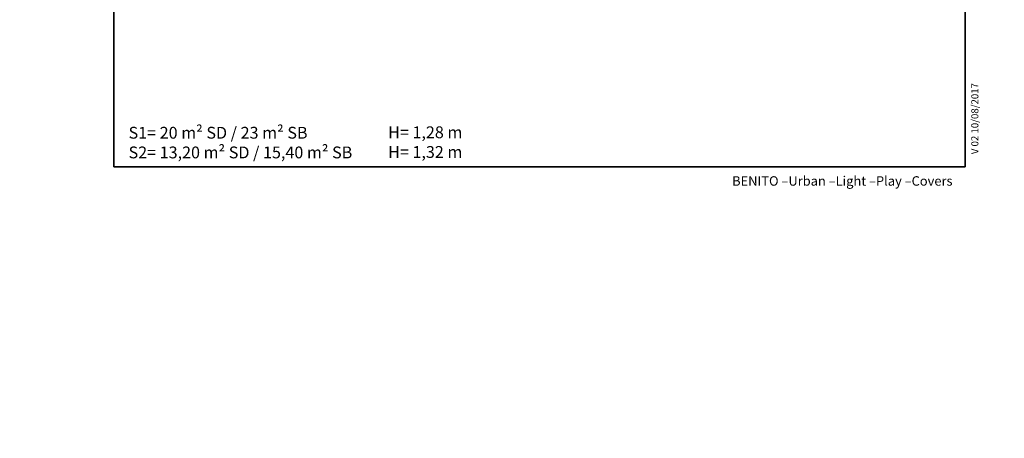
# Model space of a CAD drawing. Units: millimetres. Extents: x 0 to 208, y -47 to 287.
# Drawn here: x 0 to 208, y -47 to 41 of the extents above; entities that cross this region are included whole.
import ezdxf
from ezdxf import colors
from ezdxf.entities.mleader import LeaderData, LeaderLine
from ezdxf.math import Vec2, Vec3

# ---------------------------------------------------------------- set-up
doc = ezdxf.new("R2010")
doc.units = ezdxf.units.MM
doc.layers.add('Default', color=7, linetype='Continuous')
doc.layers.add('Predeterminado', color=7, linetype='Continuous')

# ---------------------------------------------------------------- blocks, each defined once
blk = doc.blocks.new('_BLANK')
blk = doc.blocks.new('_DOT')
at = {"color": 0, "linetype": 'ByBlock', "lineweight": -2}
blk.add_line((-0.5, 0), (-1, 0), dxfattribs=at)
at = {"color": 0, "linetype": 'ByBlock', "const_width": 0.5}
blk.add_lwpolyline([(-0.25, 0, 1), (0.25, 0, 1)], format="xyb", close=True, dxfattribs=at)

msp = doc.modelspace()

# ---------------------------------------------------------------- linework, layer by layer
at = {"layer": 'Predeterminado', "color": 7, "linetype": 'Continuous', "lineweight": 35}
for p, q in [((19.92702, 287.03236), (19.92702, 10.03236)), ((199.92702, 10.03236), (199.92702, 287.03236)), ((199.92702, 10.03236), (19.92702, 10.03236))]:
    msp.add_line(p, q, dxfattribs=at)

# ---------------------------------------------------------------- texts
at = {"layer": 'Predeterminado', "insert": (150.65987, 8.07144), "char_height": 2, "width": 54.230011, "attachment_point": 1}
msp.add_mtext('{\\fCircular Std Book|b0||i0||c0|p34;\\C7;\\H2.;\\W1.;BENITO –Urban –Light –Play –Covers}', dxfattribs=at)

# ---------------------------------------------------------------- leaders
at = {"layer": 'Default', "color": 7, "linetype": 'Continuous', "lineweight": 25}
ml = msp.add_multileader_mtext('Standard', dxfattribs=at)
ml.set_content('{\\pxsm0.9;\\fCircular Std Book|b0||i0||c0|p34;\\W1.;\\P\\P\\P\\PH= 1,28 m\\PH= 1,32 m\\P}', color=256)
ml.set_leader_properties()
ml.set_arrow_properties(name='_BLANK')
ml.build(insert=Vec2(0, 0))
ml.multileader.update_dxf_attribs({"leader_type": 0, "dogleg_length": 0, "arrow_head_size": 2.5})
ctx = ml.context
ctx.base_point, ctx.char_height, ctx.arrow_head_size, ctx.landing_gap_size = Vec3(75.92266, 33.76375), 2.5, 2.5, 0.875
notes = []
notes.append((ctx, [(0, (0, 0, 0), (0, 0), (1, 0), 1, [])]))
ctx.mtext.insert = Vec3(77.92266, 35.29375)
ml = msp.add_multileader_mtext('Standard', dxfattribs=at)
ml.set_content('{\\pxsm0.9;\\fCircular Std Book|b0||i0||c0|p34;\\W1.;\\P\\P\\P\\PS1= 20 m² SD / 23 m² SB\\PS2= 13,20 m² SD / 15,40 m² SB\\P}', color=256)
ml.set_leader_properties()
ml.set_arrow_properties(name='_BLANK')
ml.build(insert=Vec2(0, 0))
ml.multileader.update_dxf_attribs({"leader_type": 0, "dogleg_length": 0, "arrow_head_size": 2.5})
ctx = ml.context
ctx.base_point, ctx.char_height, ctx.arrow_head_size, ctx.landing_gap_size = Vec3(21.02442, 33.66695), 2.5, 2.5, 0.875
notes.append((ctx, [(0, (0, 0, 0), (0, 0), (1, 0), 1, [])]))
ctx.mtext.insert = Vec3(23.02442, 35.19695)
at = {"layer": 'Predeterminado', "color": 7, "linetype": 'Continuous', "lineweight": 35}
ml = msp.add_multileader_mtext('Standard', dxfattribs=at)
ml.set_content('{\\pxsm0.9;\\fCircular Std Bold|b1||i0||c0|p34;\\W1.;Combo 6\\P}', color=256)
ml.set_leader_properties()
ml.set_arrow_properties(name='DOT')
ml.build(insert=Vec2(0, 0))
ml.multileader.update_dxf_attribs({"leader_type": 0, "dogleg_length": 0, "arrow_head_size": 6})
ctx = ml.context
ctx.base_point, ctx.char_height, ctx.arrow_head_size, ctx.landing_gap_size = Vec3(89.35429, 278.89399), 6, 6, 2.1
ctx.text_align_type = 1
notes.append((ctx, [(0, (0, 0, 0), (0, 0), (1, 0), 1, [])]))
ctx.mtext.insert, ctx.mtext.alignment = Vec3(109.09029, 281.95699), 2
ml = msp.add_multileader_mtext('Standard', dxfattribs=at)
ml.set_content('{\\pxsm0.9;\\fCircular Std Book|b0||i0||c0|p34;\\W1.;JL23\\P}', color=256)
ml.set_leader_properties()
ml.set_arrow_properties(name='DOT')
ml.build(insert=Vec2(0, 0))
ml.multileader.update_dxf_attribs({"leader_type": 0, "dogleg_length": 0, "arrow_head_size": 3})
ctx = ml.context
ctx.base_point, ctx.char_height, ctx.arrow_head_size, ctx.landing_gap_size = Vec3(103.50806, 272.79803), 3, 3, 1.05
ctx.text_align_type = 1
notes.append((ctx, [(0, (0, 0, 0), (0, 0), (1, 0), 1, [])]))
ctx.mtext.insert, ctx.mtext.alignment = Vec3(109.96006, 274.33253), 2
ml = msp.add_multileader_mtext('Standard', dxfattribs=at)
ml.set_content('{\\pxsm0.9;\\fArial|b0||i0||c0|p34;\\W1.;V 02 10/08/2017\\P}', color=256)
ml.set_leader_properties()
ml.set_arrow_properties(name='DOT')
ml.build(insert=Vec2(0, 0))
ml.multileader.update_dxf_attribs({"leader_type": 0, "dogleg_length": 0, "arrow_head_size": 1.5})
ctx = ml.context
ctx.base_point, ctx.char_height, ctx.arrow_head_size, ctx.landing_gap_size = Vec3(202.00794, 10.74034), 1.5, 1.5, 0.525
notes.append((ctx, [(0, (0, 0, 0), (0, 0), (1, 0), 1, [])]))
ctx.mtext.insert, ctx.mtext.text_direction = Vec3(201.24519, 12.74034), Vec3(0, 1)
for ctx, leaders in notes:
    for number, flags, end, landing, length, lines in leaders:
        leader = LeaderData()
        leader.index, (leader.has_last_leader_line, leader.has_dogleg_vector, leader.attachment_direction) = number, flags
        leader.last_leader_point, leader.dogleg_vector, leader.dogleg_length = Vec3(end), Vec3(landing), length
        for number, points, colour, breaks in lines:
            line = LeaderLine()
            line.index, line.vertices, line.color, line.breaks = number, Vec3.list(points), colors.encode_raw_color(colour), breaks
            leader.lines.append(line)
        ctx.leaders.append(leader)

doc.saveas('drawing.dxf')
